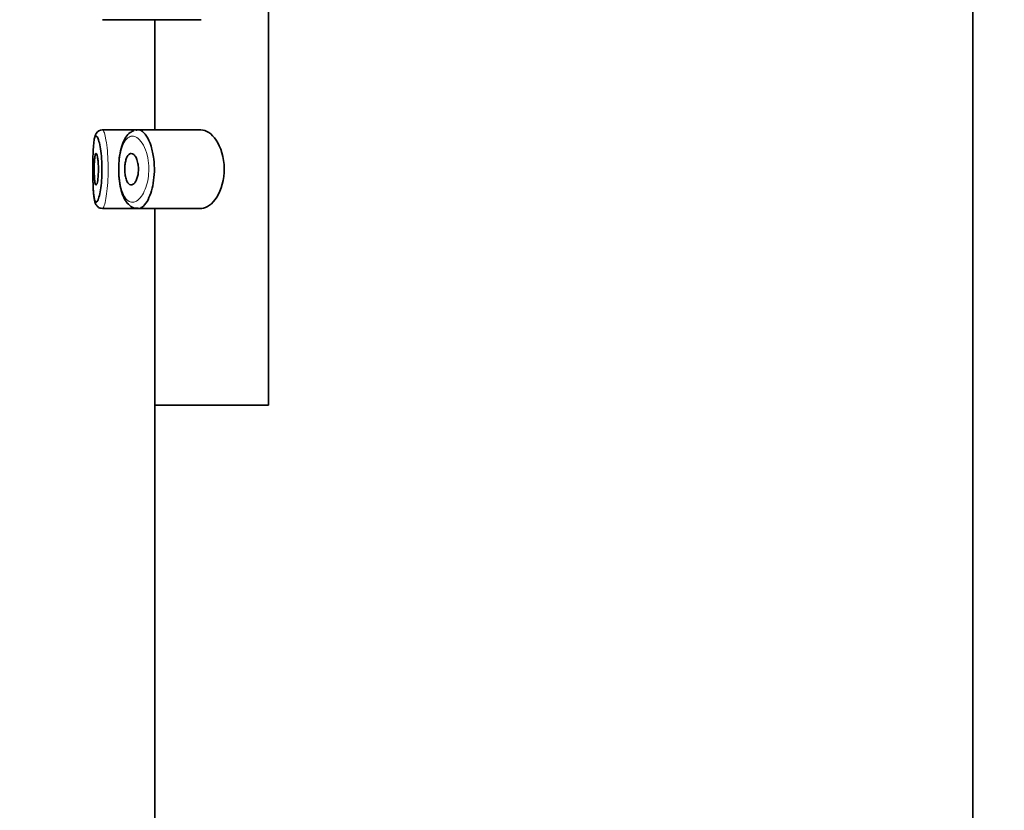
# Model space of a CAD drawing. Units: millimetres. Extents: x 0 to 1478, y 0 to 1758.
# Drawn here: x 230 to 262, y 1350 to 1376 of the extents above; entities that cross this region are included whole.
import ezdxf
from ezdxf import colors
from ezdxf.entities.mleader import LeaderData, LeaderLine
from ezdxf.math import Vec2, Vec3

# ---------------------------------------------------------------- set-up
doc = ezdxf.new("R2010")
doc.units = ezdxf.units.MM
doc.layers.add('DV7_Défaut', color=7, linetype='Continuous')
doc.layers.add('Défaut', color=7, linetype='Continuous')

# ---------------------------------------------------------------- blocks, each defined once
blk = doc.blocks.new('_DOT')
at = {"color": 0}
blk.add_line((0, 0), (-1, 0), dxfattribs=at)
at = {"color": 0, "const_width": 0.333}
blk.add_lwpolyline([(-0.1665, 0, 1), (0.1665, 0, 1)], format="xyb", close=True, dxfattribs=at)
blk = doc.blocks.new('SE6')
at = {"layer": 'DV7_Défaut', "color": 7, "linetype": 'Continuous', "lineweight": 35}
for p, q in [((260.693, 1251.767), (260.693, 1435.767)), ((238.312, 1432.267), (238.312, 1363.267)), ((238.312, 1363.267), (238.312, 1432.267)), ((233.03, 1375.517), (234.165, 1375.517)), ((234.165, 1375.517), (236.162, 1375.517)), ((234.693, 1375.517), (234.693, 1372.017)), ((234.164, 1372.017), (233.029, 1372.017)), ((236.16, 1372.017), (234.164, 1372.017)), ((233.03, 1369.517), (234.165, 1369.517)), ((234.165, 1369.517), (236.162, 1369.517)), ((234.693, 1369.517), (234.693, 1363.267)), ((238.312, 1363.267), (234.693, 1363.267)), ((238.312, 1363.267), (234.693, 1363.267)), ((234.693, 1363.267), (234.693, 1260.802))]:
    blk.add_line(p, q, dxfattribs=at)
blk.add_arc((233.027, 1371.791), 0.225, 91.6765, 149.4686, dxfattribs=at)
at = {"layer": 'DV7_Défaut', "color": 7, "linetype": 'Continuous', "lineweight": 18}
for points, knots in [([(233.026, 1372.017), (233.034, 1372.018), (233.042, 1372.014), (233.05, 1372.004), (233.067, 1371.984), (233.086, 1371.939), (233.104, 1371.874), (233.122, 1371.808), (233.139, 1371.719), (233.155, 1371.615), (233.17, 1371.511), (233.184, 1371.389), (233.193, 1371.258), (233.203, 1371.13), (233.209, 1370.99), (233.21, 1370.85), (233.212, 1370.713), (233.209, 1370.572), (233.203, 1370.439), (233.197, 1370.307), (233.187, 1370.18), (233.174, 1370.067), (233.161, 1369.952), (233.145, 1369.85), (233.129, 1369.767), (233.112, 1369.683), (233.093, 1369.618), (233.076, 1369.575), (233.064, 1369.547), (233.052, 1369.529), (233.041, 1369.521), (233.037, 1369.518), (233.033, 1369.517), (233.029, 1369.517)], [0, 0, 0, 0, 0.05236, 0.05236, 0.05236, 0.159832, 0.159832, 0.159832, 0.268147, 0.268147, 0.268147, 0.376225, 0.376225, 0.376225, 0.482659, 0.482659, 0.482659, 0.587173, 0.587173, 0.587173, 0.691104, 0.691104, 0.691104, 0.796229, 0.796229, 0.796229, 0.903296, 0.903296, 0.903296, 0.973711, 0.973711, 0.973711, 1, 1, 1, 1]), ([(232.828, 1371.817), (232.819, 1371.815), (232.812, 1371.809), (232.804, 1371.798), (232.79, 1371.775), (232.777, 1371.733), (232.767, 1371.673), (232.757, 1371.614), (232.749, 1371.538), (232.743, 1371.45), (232.736, 1371.361), (232.732, 1371.258), (232.729, 1371.148), (232.726, 1371.039), (232.724, 1370.921), (232.724, 1370.804), (232.724, 1370.801), (232.724, 1370.797), (232.724, 1370.794)], [0, 0, 0, 0, 0.112116, 0.112116, 0.112116, 0.336646, 0.336646, 0.336646, 0.554927, 0.554927, 0.554927, 0.774758, 0.774758, 0.774758, 0.993943, 0.993943, 0.993943, 1, 1, 1, 1]), ([(233.95, 1371.815), (233.938, 1371.813), (233.925, 1371.81), (233.913, 1371.806), (233.861, 1371.788), (233.811, 1371.749), (233.767, 1371.69), (233.73, 1371.641), (233.697, 1371.577), (233.668, 1371.5), (233.639, 1371.423), (233.614, 1371.331), (233.596, 1371.232), (233.579, 1371.134), (233.566, 1371.025), (233.561, 1370.916), (233.555, 1370.804), (233.556, 1370.688), (233.563, 1370.577), (233.571, 1370.46), (233.586, 1370.345), (233.608, 1370.244), (233.631, 1370.134), (233.663, 1370.036), (233.7, 1369.958), (233.739, 1369.875), (233.786, 1369.811), (233.836, 1369.771), (233.887, 1369.731), (233.942, 1369.713), (233.998, 1369.718), (234.035, 1369.721), (234.073, 1369.733), (234.111, 1369.755), (234.164, 1369.786), (234.217, 1369.837), (234.267, 1369.905), (234.311, 1369.965), (234.352, 1370.041), (234.388, 1370.128), (234.42, 1370.208), (234.447, 1370.299), (234.467, 1370.397), (234.487, 1370.492), (234.499, 1370.597), (234.503, 1370.701), (234.507, 1370.814), (234.5, 1370.93), (234.485, 1371.038), (234.467, 1371.162), (234.436, 1371.279), (234.398, 1371.379), (234.357, 1371.488), (234.305, 1371.581), (234.251, 1371.65), (234.196, 1371.72), (234.137, 1371.77), (234.078, 1371.795), (234.035, 1371.814), (233.992, 1371.821), (233.95, 1371.815)], [0, 0, 0, 0, 0.013251, 0.013251, 0.013251, 0.070711, 0.070711, 0.070711, 0.118518, 0.118518, 0.118518, 0.167246, 0.167246, 0.167246, 0.215231, 0.215231, 0.215231, 0.264122, 0.264122, 0.264122, 0.315761, 0.315761, 0.315761, 0.371739, 0.371739, 0.371739, 0.431405, 0.431405, 0.431405, 0.491009, 0.491009, 0.491009, 0.529995, 0.529995, 0.529995, 0.585981, 0.585981, 0.585981, 0.636056, 0.636056, 0.636056, 0.681871, 0.681871, 0.681871, 0.726981, 0.726981, 0.726981, 0.776094, 0.776094, 0.776094, 0.832297, 0.832297, 0.832297, 0.893589, 0.893589, 0.893589, 0.955112, 0.955112, 0.955112, 1, 1, 1, 1])]:
    blk.add_open_spline(points, degree=3, knots=knots, dxfattribs=at)
at = {"layer": 'DV7_Défaut', "color": 7, "linetype": 'Continuous', "lineweight": 35}
for points, knots in [([(234.032, 1371.995), (233.986, 1371.974), (233.891, 1371.93), (233.763, 1371.785), (233.658, 1371.569), (233.584, 1371.286), (233.546, 1370.974), (233.548, 1370.788), (233.549, 1370.695)], [0, 0, 0, 0, 0.118413, 0.284204, 0.469444, 0.668096, 0.8581, 1, 1, 1, 1]), ([(234.133, 1372.014), (234.174, 1372.022), (234.217, 1372.014), (234.26, 1371.991), (234.318, 1371.961), (234.376, 1371.902), (234.43, 1371.819), (234.484, 1371.735), (234.535, 1371.624), (234.575, 1371.496), (234.613, 1371.376), (234.643, 1371.236), (234.661, 1371.09), (234.676, 1370.961), (234.683, 1370.822), (234.679, 1370.688), (234.675, 1370.564), (234.663, 1370.441), (234.644, 1370.326), (234.624, 1370.211), (234.597, 1370.102), (234.565, 1370.006), (234.53, 1369.903), (234.489, 1369.813), (234.446, 1369.74), (234.397, 1369.66), (234.344, 1369.6), (234.292, 1369.562), (234.255, 1369.536), (234.217, 1369.521), (234.181, 1369.518), (234.175, 1369.517), (234.17, 1369.517), (234.164, 1369.517)], [0, 0, 0, 0, 0.085806, 0.085806, 0.085806, 0.203706, 0.203706, 0.203706, 0.322404, 0.322404, 0.322404, 0.432879, 0.432879, 0.432879, 0.530338, 0.530338, 0.530338, 0.619702, 0.619702, 0.619702, 0.70956, 0.70956, 0.70956, 0.806564, 0.806564, 0.806564, 0.913986, 0.913986, 0.913986, 0.988521, 0.988521, 0.988521, 1, 1, 1, 1]), ([(236.16, 1369.517), (236.169, 1369.517), (236.177, 1369.517), (236.347, 1369.529), (236.523, 1369.657), (236.803, 1370.102), (236.907, 1370.439), (236.898, 1371.141), (236.788, 1371.47), (236.498, 1371.901), (236.323, 1372.017), (236.16, 1372.017)], [0, 0, 0, 0, 0.012658, 0.012658, 0.259493, 0.259493, 0.506329, 0.506329, 0.753164, 0.753164, 1, 1, 1, 1]), ([(232.834, 1371.905), (232.818, 1371.872), (232.785, 1371.805), (232.762, 1371.675), (232.74, 1371.467), (232.728, 1371.185), (232.723, 1370.928), (232.724, 1370.795), (232.724, 1370.758)], [0, 0, 0, 0, 0.122155, 0.28881, 0.499497, 0.719941, 0.932915, 1, 1, 1, 1]), ([(232.724, 1370.794), (232.724, 1370.68), (232.725, 1370.564), (232.727, 1370.455), (232.73, 1370.343), (232.733, 1370.235), (232.739, 1370.141), (232.745, 1370.046), (232.752, 1369.963), (232.761, 1369.897), (232.771, 1369.83), (232.783, 1369.78), (232.797, 1369.751), (232.81, 1369.721), (232.826, 1369.711), (232.843, 1369.721), (232.854, 1369.727), (232.866, 1369.742), (232.878, 1369.766), (232.896, 1369.801), (232.915, 1369.857), (232.932, 1369.927), (232.949, 1369.997), (232.965, 1370.082), (232.978, 1370.179), (232.991, 1370.273), (233.001, 1370.38), (233.007, 1370.492), (233.014, 1370.603), (233.016, 1370.721), (233.015, 1370.837), (233.013, 1370.954), (233.007, 1371.072), (232.997, 1371.18), (232.987, 1371.29), (232.974, 1371.392), (232.958, 1371.479), (232.943, 1371.567), (232.925, 1371.641), (232.907, 1371.697), (232.888, 1371.752), (232.87, 1371.789), (232.852, 1371.806), (232.844, 1371.814), (232.835, 1371.818), (232.828, 1371.817)], [0, 0, 0, 0, 0.067995, 0.067995, 0.067995, 0.138198, 0.138198, 0.138198, 0.209056, 0.209056, 0.209056, 0.280676, 0.280676, 0.280676, 0.352411, 0.352411, 0.352411, 0.399587, 0.399587, 0.399587, 0.471155, 0.471155, 0.471155, 0.541087, 0.541087, 0.541087, 0.609856, 0.609856, 0.609856, 0.678792, 0.678792, 0.678792, 0.749058, 0.749058, 0.749058, 0.820734, 0.820734, 0.820734, 0.892967, 0.892967, 0.892967, 0.964911, 0.964911, 0.964911, 1, 1, 1, 1]), ([(232.827, 1371.267), (232.835, 1371.267), (232.843, 1371.257), (232.85, 1371.238), (232.858, 1371.219), (232.866, 1371.191), (232.873, 1371.155), (232.88, 1371.12), (232.886, 1371.076), (232.891, 1371.028), (232.895, 1370.98), (232.899, 1370.926), (232.901, 1370.871), (232.903, 1370.817), (232.903, 1370.76), (232.902, 1370.705), (232.901, 1370.65), (232.898, 1370.596), (232.894, 1370.546), (232.89, 1370.497), (232.885, 1370.451), (232.879, 1370.412), (232.872, 1370.373), (232.865, 1370.34), (232.858, 1370.316), (232.85, 1370.292), (232.842, 1370.276), (232.834, 1370.27), (232.826, 1370.264), (232.819, 1370.267), (232.812, 1370.281), (232.805, 1370.294), (232.798, 1370.316), (232.793, 1370.347), (232.787, 1370.378), (232.783, 1370.417), (232.779, 1370.462), (232.775, 1370.506), (232.773, 1370.557), (232.771, 1370.61), (232.769, 1370.663), (232.768, 1370.72), (232.768, 1370.776), (232.768, 1370.832), (232.769, 1370.888), (232.771, 1370.94), (232.773, 1370.992), (232.776, 1371.042), (232.78, 1371.085), (232.784, 1371.128), (232.789, 1371.165), (232.794, 1371.194), (232.8, 1371.223), (232.806, 1371.244), (232.813, 1371.256), (232.818, 1371.263), (232.822, 1371.267), (232.827, 1371.267)], [0, 0, 0, 0, 0.05445, 0.05445, 0.05445, 0.108906, 0.108906, 0.108906, 0.16325, 0.16325, 0.16325, 0.217041, 0.217041, 0.217041, 0.270141, 0.270141, 0.270141, 0.322866, 0.322866, 0.322866, 0.375778, 0.375778, 0.375778, 0.429304, 0.429304, 0.429304, 0.483472, 0.483472, 0.483472, 0.537947, 0.537947, 0.537947, 0.592305, 0.592305, 0.592305, 0.646293, 0.646293, 0.646293, 0.699896, 0.699896, 0.699896, 0.753228, 0.753228, 0.753228, 0.806432, 0.806432, 0.806432, 0.859636, 0.859636, 0.859636, 0.912968, 0.912968, 0.912968, 0.966568, 0.966568, 0.966568, 1, 1, 1, 1]), ([(233.945, 1371.267), (233.972, 1371.267), (233.999, 1371.256), (234.025, 1371.234), (234.05, 1371.212), (234.075, 1371.179), (234.097, 1371.137), (234.118, 1371.097), (234.136, 1371.047), (234.149, 1370.991), (234.161, 1370.941), (234.169, 1370.885), (234.173, 1370.828), (234.176, 1370.777), (234.175, 1370.723), (234.17, 1370.672), (234.166, 1370.622), (234.157, 1370.574), (234.146, 1370.531), (234.135, 1370.485), (234.12, 1370.444), (234.103, 1370.409), (234.085, 1370.372), (234.064, 1370.34), (234.043, 1370.317), (234.019, 1370.292), (233.994, 1370.276), (233.969, 1370.27), (233.943, 1370.263), (233.916, 1370.268), (233.891, 1370.283), (233.865, 1370.299), (233.841, 1370.326), (233.82, 1370.363), (233.801, 1370.398), (233.783, 1370.443), (233.77, 1370.495), (233.757, 1370.542), (233.748, 1370.597), (233.743, 1370.653), (233.738, 1370.705), (233.737, 1370.761), (233.739, 1370.814), (233.741, 1370.866), (233.746, 1370.918), (233.754, 1370.965), (233.762, 1371.013), (233.774, 1371.058), (233.787, 1371.096), (233.801, 1371.136), (233.818, 1371.171), (233.837, 1371.197), (233.857, 1371.226), (233.879, 1371.246), (233.902, 1371.257), (233.916, 1371.264), (233.931, 1371.267), (233.945, 1371.267)], [0, 0, 0, 0, 0.060716, 0.060716, 0.060716, 0.121568, 0.121568, 0.121568, 0.179922, 0.179922, 0.179922, 0.232679, 0.232679, 0.232679, 0.280567, 0.280567, 0.280567, 0.326857, 0.326857, 0.326857, 0.374918, 0.374918, 0.374918, 0.427078, 0.427078, 0.427078, 0.484114, 0.484114, 0.484114, 0.54468, 0.54468, 0.54468, 0.605515, 0.605515, 0.605515, 0.66322, 0.66322, 0.66322, 0.716362, 0.716362, 0.716362, 0.765816, 0.765816, 0.765816, 0.813612, 0.813612, 0.813612, 0.861897, 0.861897, 0.861897, 0.912499, 0.912499, 0.912499, 0.966706, 0.966706, 0.966706, 1, 1, 1, 1]), ([(232.724, 1370.758), (232.724, 1370.678), (232.724, 1370.509), (232.732, 1370.231), (232.748, 1369.97), (232.772, 1369.791), (232.804, 1369.678), (232.856, 1369.588), (232.943, 1369.525), (233, 1369.522), (233.029, 1369.521)], [0, 0, 0, 0, 0.120828, 0.297654, 0.476533, 0.661642, 0.788625, 0.879422, 0.948977, 1, 1, 1, 1]), ([(233.549, 1370.695), (233.549, 1370.667), (233.547, 1370.541), (233.577, 1370.295), (233.642, 1370.01), (233.745, 1369.776), (233.88, 1369.613), (234.035, 1369.521), (234.126, 1369.527), (234.162, 1369.53)], [0, 0, 0, 0, 0.040915, 0.218293, 0.398105, 0.587175, 0.762118, 0.918514, 1, 1, 1, 1])]:
    blk.add_open_spline(points, degree=3, knots=knots, dxfattribs=at)
blk.add_open_spline([(234.098, 1372.004), (234.11, 1372.009), (234.121, 1372.012), (234.133, 1372.014)], degree=3, dxfattribs=at)
at = {"layer": 'DV7_Défaut', "color": 7, "linetype": 'Continuous', "lineweight": 18}
blk.add_open_spline([(233.018, 1369.521), (233.021, 1369.518), (233.025, 1369.517), (233.029, 1369.517)], degree=3, dxfattribs=at)

msp = doc.modelspace()

# ---------------------------------------------------------------- block references
at = {"layer": 'Défaut'}
msp.add_blockref('SE6', (0, 0), dxfattribs=at)

# ---------------------------------------------------------------- leaders
at = {"layer": 'Défaut', "color": 7, "linetype": 'Continuous', "lineweight": 18}
ml = msp.add_multileader_mtext('Standard', dxfattribs=at)
ml.set_content('{\\pxsm0.9;\\fSolid Edge ISO|b1||i0||c0|p34;\\W1.;17/07/2018\\P}', color=256)
ml.set_leader_properties()
ml.set_arrow_properties(name='DOT')
ml.build(insert=Vec2(0, 0))
ml.multileader.update_dxf_attribs({"leader_type": 0, "dogleg_length": 0, "arrow_head_size": 12})
ctx = ml.context
ctx.base_point, ctx.char_height, ctx.arrow_head_size, ctx.landing_gap_size = Vec3(1390.407, 1750.708), 12, 12, 4.2
notes = []
notes.append((ctx, [(0, (0, 0, 0), (0, 0), (1, 0), 1, [])]))
ctx.mtext.insert = Vec3(1392.407, 1756.828)
for ctx, leaders in notes:
    for number, flags, end, landing, length, lines in leaders:
        leader = LeaderData()
        leader.index, (leader.has_last_leader_line, leader.has_dogleg_vector, leader.attachment_direction) = number, flags
        leader.last_leader_point, leader.dogleg_vector, leader.dogleg_length = Vec3(end), Vec3(landing), length
        for number, points, colour, breaks in lines:
            line = LeaderLine()
            line.index, line.vertices, line.color, line.breaks = number, Vec3.list(points), colors.encode_raw_color(colour), breaks
            leader.lines.append(line)
        ctx.leaders.append(leader)

doc.saveas('drawing.dxf')
